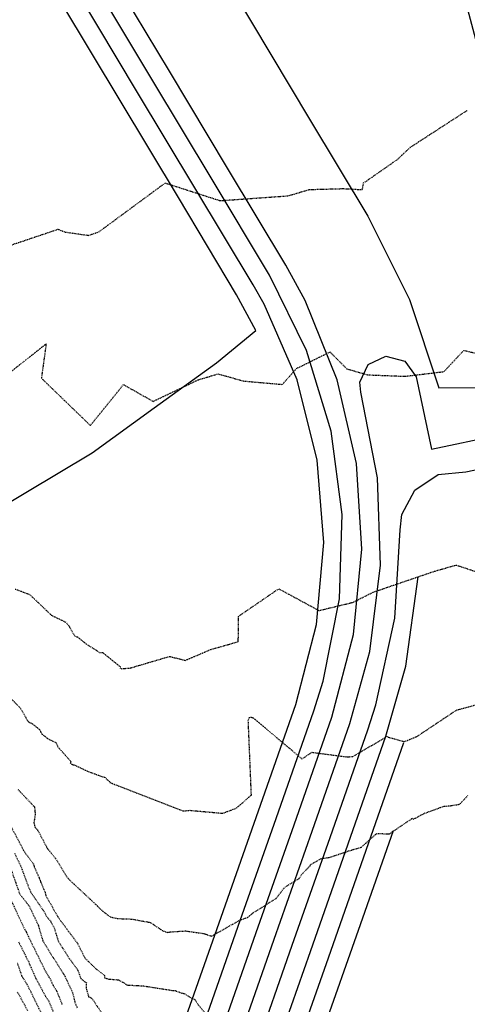
# Model space of a CAD drawing. Units: feet. Extents: x 2026215 to 2029708, y 13713638 to 13719051.
# Drawn here: x 2028126 to 2028204, y 13714541 to 13714713 of the extents above; entities that cross this region are included whole.
import ezdxf

# ---------------------------------------------------------------- set-up
doc = ezdxf.new("R2010")
doc.units = ezdxf.units.FT
doc.header["$MEASUREMENT"] = 0
doc.linetypes.add('HIDDEN2', pattern=[0.1875, 0.125, -0.0625])
for name, color, linetype in [('CE-TOPO-MAJR', 37, 'HIDDEN2'), ('CE-TOPO-MINR', 39, 'HIDDEN2'), ('CP-TOPO-MAJR', 5, 'Continuous'), ('CP-TOPO-MINR', 4, 'Continuous')]:
    doc.layers.add(name, color=color, linetype=linetype)

msp = doc.modelspace()

# ---------------------------------------------------------------- linework, layer by layer
at = {"layer": 'CE-TOPO-MAJR', "color": 37, "linetype": 'HIDDEN2', "lineweight": -3}
for points, elevation in [([(2028119.39, 13714647.86), (2028130.13, 13714656.33), (2028129.3, 13714650.36), (2028137.84, 13714642.11), (2028143.6, 13714649.24), (2028148.79, 13714646.31), (2028156.61, 13714650.06), (2028160.07, 13714651.1), (2028164.62, 13714649.86), (2028171.32, 13714649.27), (2028173.78, 13714652.04), (2028179.61, 13714654.94), (2028182.56, 13714651.98), (2028186.23, 13714650.94), (2028192.71, 13714650.69), (2028199.5, 13714651.51), (2028202.95, 13714655.21), (2028211.37, 13714653.23)], 990), ([(2028124.61, 13714567.49), (2028125.69, 13714565.27), (2028127.12, 13714561.43), (2028127.27, 13714561.14), (2028127.36, 13714560.94), (2028127.4, 13714560.74), (2028129.61, 13714557.55), (2028130.15, 13714556.57), (2028130.87, 13714555.67), (2028131.53, 13714554.48), (2028132.23, 13714552.18), (2028133.96, 13714549.43), (2028135.61, 13714547.16), (2028136.19, 13714545.61), (2028137.14, 13714544.87), (2028137.1, 13714544), (2028137.53, 13714542.45), (2028138.11, 13714542.17), (2028140.29, 13714538.93)], 995), ([(2028126.94, 13714540), (2028125.13, 13714543.32)], 1000)]:
    msp.add_lwpolyline(points, dxfattribs=dict(at, elevation=elevation))
at = {"layer": 'CE-TOPO-MINR', "color": 39, "linetype": 'HIDDEN2', "lineweight": -3}
for points, elevation in [([(2028122.91, 13714673.21), (2028131.91, 13714676.24), (2028132.16, 13714676.35), (2028133.47, 13714675.85), (2028137.53, 13714675.27), (2028139.34, 13714675.89), (2028150.89, 13714684.41), (2028160.46, 13714681.33), (2028172.29, 13714682.17), (2028176.03, 13714683.27), (2028181.97, 13714683.43), (2028185.26, 13714683.25), (2028185.49, 13714684.41), (2028191.4, 13714688.53), (2028193.63, 13714690.64), (2028203.64, 13714697.13)], 989), ([(2028124.74, 13714613.58), (2028127.28, 13714612.61), (2028131.05, 13714609), (2028133.51, 13714607.82), (2028134.12, 13714607.11), (2028135.13, 13714605.36), (2028135.61, 13714605.22), (2028137.14, 13714603.97), (2028139.45, 13714602.51), (2028139.96, 13714602.51), (2028143.01, 13714600.05), (2028142.98, 13714599.83), (2028143.31, 13714599.68), (2028144.81, 13714599.8), (2028151.67, 13714601.83), (2028154.37, 13714601.12), (2028158.81, 13714603.02), (2028163.64, 13714604.4), (2028163.65, 13714608.8), (2028170.69, 13714613.62), (2028177.7, 13714609.82), (2028183.6, 13714611.25), (2028187.16, 13714613.03), (2028197.95, 13714616.72), (2028201.63, 13714617.76), (2028213.69, 13714613.73)], 991), ([(2028123.71, 13714594.77), (2028125.61, 13714592.84), (2028126.88, 13714590.63), (2028127.06, 13714590.42), (2028127.76, 13714590.04), (2028129.06, 13714589.01), (2028129.26, 13714588.38), (2028130.38, 13714587.49), (2028131.88, 13714586.75), (2028132.13, 13714586.09), (2028134.52, 13714583.41), (2028134.35, 13714583.23), (2028134.7, 13714582.94), (2028134.97, 13714582.93), (2028137.37, 13714581.78), (2028140.03, 13714580.81), (2028140.43, 13714580.73), (2028140.71, 13714580.35), (2028141.17, 13714579.98), (2028141.24, 13714579.83), (2028154.01, 13714574.86), (2028155.19, 13714574.97), (2028160.94, 13714574.46), (2028163.35, 13714575.38), (2028165.92, 13714577.64), (2028165.38, 13714590.59), (2028165.53, 13714591.14), (2028165.85, 13714591.23), (2028166.25, 13714591.09), (2028174.74, 13714583.94), (2028176.46, 13714585.09), (2028182.59, 13714584.29), (2028183.62, 13714584.37), (2028189.52, 13714587.82), (2028192.58, 13714586.96), (2028194.76, 13714587.84), (2028201.68, 13714592.45), (2028205.05, 13714593.38)], 992), ([(2028125.22, 13714578.62), (2028128.08, 13714575.58), (2028128.09, 13714575.52), (2028128.12, 13714575.47), (2028128.22, 13714574.23), (2028127.99, 13714572.82), (2028128.18, 13714572.05), (2028128.64, 13714571.53), (2028130.34, 13714568.33), (2028130.56, 13714568.09), (2028130.71, 13714567.89), (2028130.76, 13714567.81), (2028131.81, 13714566.53), (2028133.69, 13714563.41), (2028134.2, 13714562.83), (2028139.1, 13714558.26), (2028139.24, 13714558.09), (2028140.01, 13714557.35), (2028141.29, 13714556.41), (2028142.51, 13714556.1), (2028145.07, 13714556), (2028148.29, 13714555.41), (2028150.34, 13714554.03), (2028151.27, 13714553.67), (2028151.83, 13714553.77), (2028154.42, 13714553.93), (2028157.65, 13714553.48), (2028157.79, 13714553.41), (2028158.98, 13714553.02), (2028163.85, 13714555.79), (2028165.31, 13714556.33), (2028166.11, 13714557.01), (2028170.21, 13714559.59), (2028171.61, 13714561.41), (2028172.02, 13714561.72), (2028174.26, 13714563.07), (2028174.65, 13714563.74), (2028176.19, 13714565.33), (2028176.24, 13714565.49), (2028177.99, 13714566.53), (2028179.48, 13714566.75), (2028181.96, 13714567.57), (2028182.17, 13714567.62), (2028182.87, 13714567.88), (2028185.1, 13714568.55), (2028187.73, 13714570.89), (2028188.04, 13714570.92), (2028189.99, 13714570.87), (2028194, 13714573.59), (2028194.15, 13714573.41), (2028196.11, 13714574.47), (2028196.38, 13714574.55), (2028199.53, 13714575.71), (2028200.27, 13714575.73), (2028202.17, 13714576.02), (2028202.29, 13714576.09), (2028202.35, 13714576.18), (2028203.67, 13714577.55)], 993), ([(2028123.98, 13714572.19), (2028126.2, 13714567.99), (2028126.33, 13714567.73), (2028127.91, 13714565.64), (2028128.07, 13714565.08), (2028128.93, 13714563.13), (2028128.99, 13714563.01), (2028129.18, 13714562.45), (2028129.95, 13714560.64), (2028130.05, 13714560.15), (2028132.18, 13714556.37), (2028132.32, 13714556.2), (2028132.44, 13714556), (2028135.58, 13714551.79), (2028136.88, 13714549.21), (2028138.82, 13714547.33), (2028140.33, 13714546.15), (2028140.31, 13714545.75), (2028140.92, 13714545.55), (2028142.73, 13714545.39), (2028143.74, 13714544.85), (2028144.23, 13714544.5), (2028147.05, 13714544.35), (2028152.29, 13714543.53), (2028152.61, 13714543.52), (2028153.67, 13714543.13), (2028154.3, 13714542.98), (2028154.62, 13714542.72), (2028156.1, 13714541.91), (2028156.56, 13714541.15), (2028158.48, 13714538.85)], 994), ([(2028123.74, 13714565.44), (2028125.52, 13714560.36), (2028127.11, 13714558.38), (2028128.78, 13714554.88), (2028128.83, 13714554.62), (2028129.55, 13714552.22), (2028129.76, 13714551.82), (2028133.33, 13714546.17), (2028134.75, 13714543.13), (2028135.16, 13714541.44), (2028135.54, 13714540.54)], 996), ([(2028123.86, 13714559.59), (2028126.4, 13714554.18), (2028126.67, 13714553.79), (2028126.83, 13714553.35), (2028130.06, 13714546.79), (2028130.62, 13714545.85), (2028130.88, 13714545.48), (2028131.41, 13714544.27), (2028131.89, 13714543.61), (2028132.89, 13714541.18), (2028132.92, 13714541.13)], 997), ([(2028125.3, 13714552.05), (2028126.45, 13714549.81), (2028126.75, 13714549.09), (2028127.07, 13714548.65), (2028127.22, 13714548.14), (2028128.35, 13714545.63), (2028130.02, 13714542.52), (2028130.53, 13714541.8), (2028131.33, 13714539.9)], 998), ([(2028129.78, 13714538.61), (2028126.84, 13714544.58), (2028125.98, 13714545.91), (2028125.16, 13714548.27)], 999)]:
    msp.add_lwpolyline(points, dxfattribs=dict(at, elevation=elevation))
at = {"layer": 'CP-TOPO-MAJR', "color": 5, "linetype": 'Continuous', "lineweight": -3}
for points, elevation in [([(2027960.01, 13714588.08), (2027973.43, 13714588.09), (2027986.84, 13714588.11), (2028000.2, 13714589.33), (2028013.56, 13714590.54), (2028026.75, 13714592.95), (2028039.95, 13714595.35), (2028052.88, 13714598.93), (2028052.88, 13714598.93), (2028065.8, 13714602.5), (2028078.36, 13714607.21), (2028090.92, 13714611.93), (2028103, 13714617.74), (2028115.09, 13714623.56), (2028126.61, 13714630.44), (2028138.13, 13714637.31), (2028148.98, 13714645.18), (2028159.84, 13714653.06), (2028166.72, 13714658.7), (2028163.34, 13714664.91), (2028153.19, 13714681.85), (2028143.04, 13714698.79), (2028132.89, 13714715.72)], 985), ([(2028101.04, 13714381.96), (2028115.82, 13714394.5), (2028117.28, 13714395.92), (2028120.36, 13714401.12), (2028126.95, 13714419.9), (2028133.54, 13714438.69), (2028140.12, 13714457.48), (2028146.71, 13714476.27), (2028153.29, 13714495.06), (2028159.88, 13714513.84), (2028166.47, 13714532.63), (2028173.05, 13714551.42), (2028179.64, 13714570.21), (2028186.23, 13714589), (2028187.64, 13714593.35), (2028190.93, 13714608.48), (2028191.84, 13714623.93), (2028192.14, 13714626.57), (2028194.44, 13714630.85), (2028198.49, 13714633.54), (2028203.33, 13714634.01), (2028213.56, 13714636.2)], 990)]:
    msp.add_lwpolyline(points, dxfattribs=dict(at, elevation=elevation))
at = {"layer": 'CP-TOPO-MINR', "color": 4, "linetype": 'Continuous', "lineweight": -3}
for points, elevation in [([(2028155.77, 13714729.43), (2028165.91, 13714712.49), (2028176.06, 13714695.56), (2028186.21, 13714678.62), (2028193.51, 13714664.11), (2028198.59, 13714648.69), (2028211.13, 13714648.76), (2028215.15, 13714649.37), (2028218.16, 13714652.11), (2028219.15, 13714656.05), (2028219.04, 13714657), (2028214.71, 13714673.24), (2028210.38, 13714689.47), (2028206.05, 13714705.71), (2028201.72, 13714721.94)], 988), ([(2028081.88, 13714374.44), (2028096.66, 13714386.98), (2028111.43, 13714399.52), (2028114.07, 13714403.3), (2028114.1, 13714403.41), (2028120.69, 13714422.19), (2028127.27, 13714440.97), (2028133.85, 13714459.75), (2028140.44, 13714478.53), (2028147.02, 13714497.3), (2028153.6, 13714516.08), (2028160.19, 13714534.86), (2028166.77, 13714553.64), (2028173.35, 13714572.42), (2028179.93, 13714591.2), (2028183.74, 13714605.67), (2028185.18, 13714620.55), (2028184.22, 13714635.48), (2028180.9, 13714650.06), (2028175.29, 13714663.92), (2028171.92, 13714670.05), (2028161.77, 13714686.99), (2028151.62, 13714703.93), (2028141.47, 13714720.86)], 988), ([(2028078.86, 13714376.25), (2028094.03, 13714389.13), (2028109.21, 13714402.01), (2028110.99, 13714404.59), (2028117.57, 13714423.37), (2028124.15, 13714442.14), (2028130.73, 13714460.91), (2028137.31, 13714479.68), (2028143.89, 13714498.45), (2028150.47, 13714517.22), (2028157.05, 13714535.99), (2028163.63, 13714554.76), (2028170.21, 13714573.53), (2028176.79, 13714592.3), (2028178.43, 13714597.48), (2028181.28, 13714611.88), (2028181.75, 13714626.56), (2028179.82, 13714641.12), (2028175.55, 13714655.17), (2028169.06, 13714668.34), (2028158.91, 13714685.28), (2028148.76, 13714702.21), (2028138.61, 13714719.15)], 987), ([(2028154.16, 13714537.82), (2028160.65, 13714556.35), (2028167.15, 13714574.88), (2028173.64, 13714593.41), (2028177.26, 13714607.36), (2028178.52, 13714621.71), (2028177.39, 13714636.07), (2028173.89, 13714650.05), (2028168.12, 13714663.26), (2028166.2, 13714666.63), (2028156.05, 13714683.56), (2028145.9, 13714700.5), (2028135.75, 13714717.44)], 986), ([(2028163.32, 13714533.74), (2028169.91, 13714552.52), (2028176.49, 13714571.31), (2028183.08, 13714590.1), (2028186.55, 13714602.65), (2028188.43, 13714617.75), (2028187.91, 13714632.96), (2028185.01, 13714647.9), (2028184.85, 13714649.67), (2028186.28, 13714652.76), (2028189.37, 13714654.22), (2028192.67, 13714653.35), (2028194.65, 13714650.57), (2028197.34, 13714637.95), (2028208.91, 13714640.44)], 989), ([(2028103.23, 13714379.44), (2028117.97, 13714391.96), (2028120.22, 13714394.22), (2028123.51, 13714400.01), (2028130.09, 13714418.8), (2028136.68, 13714437.59), (2028143.27, 13714456.38), (2028149.85, 13714475.17), (2028156.44, 13714493.95), (2028163.03, 13714512.74), (2028169.61, 13714531.53), (2028176.2, 13714550.32), (2028182.78, 13714569.11), (2028189.37, 13714587.89), (2028192.83, 13714600.13), (2028194.99, 13714615.72)], 991), ([(2027967.81, 13714260.14), (2027983.04, 13714273.07), (2027998.27, 13714286), (2028013.5, 13714298.93), (2028028.74, 13714311.85), (2028043.97, 13714324.78), (2028059.2, 13714337.71), (2028074.43, 13714350.63), (2028089.66, 13714363.56), (2028104.9, 13714376.49), (2028120.13, 13714389.42), (2028123.17, 13714392.57), (2028126.65, 13714398.91), (2028133.24, 13714417.7), (2028139.83, 13714436.49), (2028146.41, 13714455.28), (2028153, 13714474.06), (2028159.59, 13714492.85), (2028166.17, 13714511.64), (2028172.76, 13714530.43), (2028179.34, 13714549.22), (2028185.93, 13714568), (2028192.52, 13714586.79)], 992), ([(2027970.11, 13714257.72), (2027985.32, 13714270.64), (2028000.54, 13714283.55), (2028015.76, 13714296.47), (2028030.98, 13714309.38), (2028046.2, 13714322.3), (2028061.41, 13714335.21), (2028076.63, 13714348.13), (2028091.85, 13714361.04), (2028107.07, 13714373.96), (2028122.29, 13714386.87), (2028126.13, 13714390.95), (2028129.8, 13714397.81), (2028135.89, 13714415.17), (2028141.97, 13714432.54), (2028148.06, 13714449.9), (2028154.15, 13714467.27), (2028160.23, 13714484.63), (2028166.32, 13714501.99), (2028172.41, 13714519.36), (2028178.5, 13714536.72), (2028184.58, 13714554.09), (2028190.67, 13714571.45)], 993)]:
    msp.add_lwpolyline(points, dxfattribs=dict(at, elevation=elevation))

doc.saveas('drawing.dxf')
